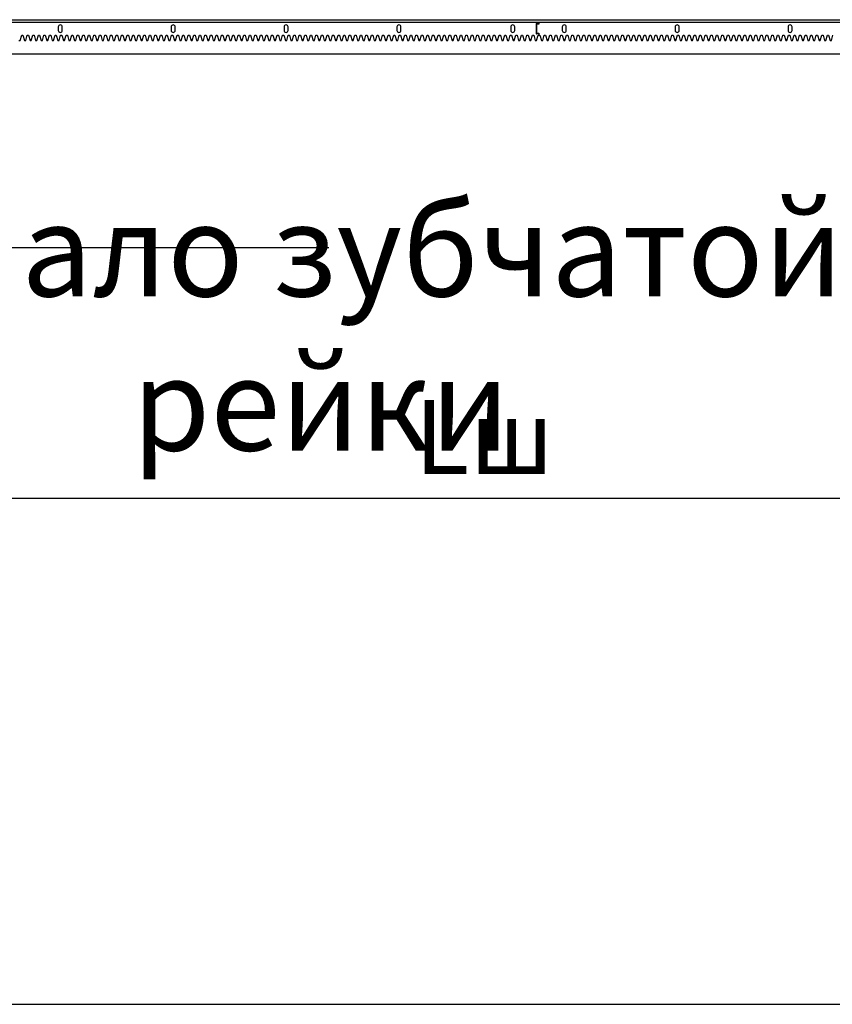
# Model space of a CAD drawing. Units: millimetres. Extents: x 758 to 3276, y 81 to 1269.
# Drawn here: x 1551 to 1584, y 844 to 883 of the extents above; entities that cross this region are included whole.
import ezdxf

# ---------------------------------------------------------------- set-up
doc = ezdxf.new("R2010")
doc.units = ezdxf.units.MM
doc.layers.get('0').update_dxf_attribs({"color": 252})
doc.styles.add('simplex', font='simplex8.shx', dxfattribs={"width": 0.9, "oblique": 15})
doc.dimstyles.new('40-1', dxfattribs={"dimtxt": 3, "dimasz": 2.5, "dimexe": 1.3, "dimexo": 0, "dimgap": 1, "dimtad": 1, "dimdec": 1, "dimlfac": 40, "dimdsep": 46, "dimtxsty": 'simplex', "dimcen": -1, "dimclrd": 7, "dimclre": 7, "dimadec": 0, "dimazin": 0, "dimtfac": 1, "dimtdec": 1, "dimtmove": 0, "dimatfit": 3, "dimfxl": 1, "dimtolj": 1, "dimtzin": 0, "dimarcsym": 0})

# ---------------------------------------------------------------- blocks, each defined once
blk = doc.blocks.new('*D72')
at = {"color": 7, "lineweight": -2, "transparency": 16777216}
for p, q in [((1494.799, 882.042), (1494.799, 862.73)), ((1644.414, 882.046), (1644.414, 862.73)), ((1641.914, 864.03), (1497.299, 864.03))]:
    blk.add_line(p, q, dxfattribs=at)
at = {"color": 7, "transparency": 16777216}
for points in [[(1497.299, 864.447), (1497.299, 863.613), (1494.799, 864.03)], [(1641.914, 864.447), (1641.914, 863.613), (1644.414, 864.03)]]:
    blk.add_solid(points, dxfattribs=at)
at = {"layer": 'Defpoints', "color": 0, "transparency": 16777216}
for p in [(1494.799, 882.042), (1644.414, 882.046), (1494.799, 864.03)]:
    blk.add_point(p, dxfattribs=at)
at = {"color": 0, "transparency": 16777216, "insert": (1569.745, 866.53), "char_height": 3, "attachment_point": 5, "style": 'simplex'}
blk.add_mtext('\\A1;Lш', dxfattribs=at)

msp = doc.modelspace()

# ---------------------------------------------------------------- linework, layer by layer
for p, q in [((1494.79881, 883.44176), (1644.41381, 883.44176)), ((1494.79881, 883.34176), (1644.41381, 883.34176)), ((1496.96381, 883.34176), (1644.36381, 883.34176)), ((1644.41381, 882.04616), (1494.79881, 882.04176)), ((1508.49238, 874.20307), (1563.44516, 874.20307)), ((1196.44514, 843.5261), (1708.95258, 843.5261))]:
    msp.add_line(p, q)
at = {"linetype": 'Continuous'}
for p, q in [((1571.96381, 883.34176), (1571.96381, 883.26676)), ((1552.48131, 883.14676), (1552.48131, 883.00926)), ((1552.64631, 883.00926), (1552.64631, 883.14676)), ((1557.05631, 883.14676), (1557.05631, 883.00926)), ((1557.22131, 883.00926), (1557.22131, 883.14676)), ((1561.63131, 883.14676), (1561.63131, 883.00926)), ((1561.79631, 883.00926), (1561.79631, 883.14676)), ((1566.20631, 883.14676), (1566.20631, 883.00926)), ((1566.37131, 883.00926), (1566.37131, 883.14676)), ((1570.81881, 883.14676), (1570.81881, 883.00926)), ((1570.98381, 883.00926), (1570.98381, 883.14676)), ((1571.85131, 883.27176), (1571.85131, 882.88676)), ((1571.86381, 883.24676), (1571.88381, 883.26676)), ((1571.86381, 883.24676), (1571.86381, 882.91176)), ((1571.96381, 883.29176), (1571.87131, 883.29176)), ((1571.96381, 883.26676), (1571.88381, 883.26676)), ((1572.90631, 883.14676), (1572.90631, 883.00926)), ((1573.07131, 883.00926), (1573.07131, 883.14676)), ((1577.48131, 883.14676), (1577.48131, 883.00926)), ((1577.64631, 883.00926), (1577.64631, 883.14676)), ((1582.05631, 883.14676), (1582.05631, 883.00926)), ((1582.22131, 883.00926), (1582.22131, 883.14676)), ((1550.88881, 882.59176), (1550.93881, 882.59176)), ((1550.93881, 882.59176), (1551.00131, 882.81676)), ((1551.00131, 882.81676), (1551.05131, 882.81676)), ((1551.05131, 882.81676), (1551.11381, 882.59176)), ((1551.11381, 882.59176), (1551.16381, 882.59176)), ((1551.16381, 882.59176), (1551.22631, 882.81676)), ((1551.22631, 882.81676), (1551.27631, 882.81676)), ((1551.27631, 882.81676), (1551.33881, 882.59176)), ((1551.33881, 882.59176), (1551.38881, 882.59176)), ((1551.38881, 882.59176), (1551.45131, 882.81676)), ((1551.45131, 882.81676), (1551.50131, 882.81676)), ((1551.50131, 882.81676), (1551.56381, 882.59176)), ((1551.56381, 882.59176), (1551.61381, 882.59176)), ((1551.61381, 882.59176), (1551.67631, 882.81676)), ((1551.67631, 882.81676), (1551.72631, 882.81676)), ((1551.72631, 882.81676), (1551.78881, 882.59176)), ((1551.78881, 882.59176), (1551.83881, 882.59176)), ((1551.83881, 882.59176), (1551.90131, 882.81676)), ((1551.90131, 882.81676), (1551.95131, 882.81676)), ((1551.95131, 882.81676), (1552.01381, 882.59176)), ((1552.01381, 882.59176), (1552.06381, 882.59176)), ((1552.06381, 882.59176), (1552.12631, 882.81676)), ((1552.12631, 882.81676), (1552.17631, 882.81676)), ((1552.17631, 882.81676), (1552.23881, 882.59176)), ((1552.23881, 882.59176), (1552.28881, 882.59176)), ((1552.28881, 882.59176), (1552.35131, 882.81676)), ((1552.35131, 882.81676), (1552.40131, 882.81676)), ((1552.40131, 882.81676), (1552.46381, 882.59176)), ((1552.46381, 882.59176), (1552.51381, 882.59176)), ((1552.51381, 882.59176), (1552.57631, 882.81676)), ((1552.57631, 882.81676), (1552.62631, 882.81676)), ((1552.62631, 882.81676), (1552.68881, 882.59176)), ((1552.68881, 882.59176), (1552.73881, 882.59176)), ((1552.73881, 882.59176), (1552.80131, 882.81676)), ((1552.80131, 882.81676), (1552.85131, 882.81676)), ((1552.85131, 882.81676), (1552.91381, 882.59176)), ((1552.91381, 882.59176), (1552.96381, 882.59176)), ((1552.96381, 882.59176), (1553.02631, 882.81676)), ((1553.02631, 882.81676), (1553.07631, 882.81676)), ((1553.07631, 882.81676), (1553.13881, 882.59176)), ((1553.13881, 882.59176), (1553.18881, 882.59176)), ((1553.18881, 882.59176), (1553.25131, 882.81676)), ((1553.25131, 882.81676), (1553.30131, 882.81676)), ((1553.30131, 882.81676), (1553.36381, 882.59176)), ((1553.36381, 882.59176), (1553.41381, 882.59176)), ((1553.41381, 882.59176), (1553.47631, 882.81676)), ((1553.47631, 882.81676), (1553.52631, 882.81676)), ((1553.52631, 882.81676), (1553.58881, 882.59176)), ((1553.58881, 882.59176), (1553.63881, 882.59176)), ((1553.63881, 882.59176), (1553.70131, 882.81676)), ((1553.70131, 882.81676), (1553.75131, 882.81676)), ((1553.75131, 882.81676), (1553.81381, 882.59176)), ((1553.81381, 882.59176), (1553.86381, 882.59176)), ((1553.86381, 882.59176), (1553.92631, 882.81676)), ((1553.92631, 882.81676), (1553.97631, 882.81676)), ((1553.97631, 882.81676), (1554.03881, 882.59176)), ((1554.03881, 882.59176), (1554.08881, 882.59176)), ((1554.08881, 882.59176), (1554.15131, 882.81676)), ((1554.15131, 882.81676), (1554.20131, 882.81676)), ((1554.20131, 882.81676), (1554.26381, 882.59176)), ((1554.26381, 882.59176), (1554.31381, 882.59176)), ((1554.31381, 882.59176), (1554.37631, 882.81676)), ((1554.37631, 882.81676), (1554.42631, 882.81676)), ((1554.42631, 882.81676), (1554.48881, 882.59176)), ((1554.48881, 882.59176), (1554.53881, 882.59176)), ((1554.53881, 882.59176), (1554.60131, 882.81676)), ((1554.60131, 882.81676), (1554.65131, 882.81676)), ((1554.65131, 882.81676), (1554.71381, 882.59176)), ((1554.71381, 882.59176), (1554.76381, 882.59176)), ((1554.76381, 882.59176), (1554.82631, 882.81676)), ((1554.82631, 882.81676), (1554.87631, 882.81676)), ((1554.87631, 882.81676), (1554.93881, 882.59176)), ((1554.93881, 882.59176), (1554.98881, 882.59176)), ((1554.98881, 882.59176), (1555.05131, 882.81676)), ((1555.05131, 882.81676), (1555.10131, 882.81676)), ((1555.10131, 882.81676), (1555.16381, 882.59176)), ((1555.16381, 882.59176), (1555.21381, 882.59176)), ((1555.21381, 882.59176), (1555.27631, 882.81676)), ((1555.27631, 882.81676), (1555.32631, 882.81676)), ((1555.32631, 882.81676), (1555.38881, 882.59176)), ((1555.38881, 882.59176), (1555.43881, 882.59176)), ((1555.43881, 882.59176), (1555.50131, 882.81676)), ((1555.50131, 882.81676), (1555.55131, 882.81676)), ((1555.55131, 882.81676), (1555.61381, 882.59176)), ((1555.61381, 882.59176), (1555.66381, 882.59176)), ((1555.66381, 882.59176), (1555.72631, 882.81676)), ((1555.72631, 882.81676), (1555.77631, 882.81676)), ((1555.77631, 882.81676), (1555.83881, 882.59176)), ((1555.83881, 882.59176), (1555.88881, 882.59176)), ((1555.88881, 882.59176), (1555.95131, 882.81676)), ((1555.95131, 882.81676), (1556.00131, 882.81676)), ((1556.00131, 882.81676), (1556.06381, 882.59176)), ((1556.06381, 882.59176), (1556.11381, 882.59176)), ((1556.11381, 882.59176), (1556.17631, 882.81676)), ((1556.17631, 882.81676), (1556.22631, 882.81676)), ((1556.22631, 882.81676), (1556.28881, 882.59176)), ((1556.28881, 882.59176), (1556.33881, 882.59176)), ((1556.33881, 882.59176), (1556.40131, 882.81676)), ((1556.40131, 882.81676), (1556.45131, 882.81676)), ((1556.45131, 882.81676), (1556.51381, 882.59176)), ((1556.51381, 882.59176), (1556.56381, 882.59176)), ((1556.56381, 882.59176), (1556.62631, 882.81676)), ((1556.62631, 882.81676), (1556.67631, 882.81676)), ((1556.67631, 882.81676), (1556.73881, 882.59176)), ((1556.73881, 882.59176), (1556.78881, 882.59176)), ((1556.78881, 882.59176), (1556.85131, 882.81676)), ((1556.85131, 882.81676), (1556.90131, 882.81676)), ((1556.90131, 882.81676), (1556.96381, 882.59176)), ((1556.96381, 882.59176), (1557.01381, 882.59176)), ((1557.01381, 882.59176), (1557.07631, 882.81676)), ((1557.07631, 882.81676), (1557.12631, 882.81676)), ((1557.12631, 882.81676), (1557.18881, 882.59176)), ((1557.18881, 882.59176), (1557.23881, 882.59176)), ((1557.23881, 882.59176), (1557.30131, 882.81676)), ((1557.30131, 882.81676), (1557.35131, 882.81676)), ((1557.35131, 882.81676), (1557.41381, 882.59176)), ((1557.41381, 882.59176), (1557.46381, 882.59176)), ((1557.46381, 882.59176), (1557.52631, 882.81676)), ((1557.52631, 882.81676), (1557.57631, 882.81676)), ((1557.57631, 882.81676), (1557.63881, 882.59176)), ((1557.63881, 882.59176), (1557.68881, 882.59176)), ((1557.68881, 882.59176), (1557.75131, 882.81676)), ((1557.75131, 882.81676), (1557.80131, 882.81676)), ((1557.80131, 882.81676), (1557.86381, 882.59176)), ((1557.86381, 882.59176), (1557.91381, 882.59176)), ((1557.91381, 882.59176), (1557.97631, 882.81676)), ((1557.97631, 882.81676), (1558.02631, 882.81676)), ((1558.02631, 882.81676), (1558.08881, 882.59176)), ((1558.08881, 882.59176), (1558.13881, 882.59176)), ((1558.13881, 882.59176), (1558.20131, 882.81676)), ((1558.20131, 882.81676), (1558.25131, 882.81676)), ((1558.25131, 882.81676), (1558.31381, 882.59176)), ((1558.31381, 882.59176), (1558.36381, 882.59176)), ((1558.36381, 882.59176), (1558.42631, 882.81676)), ((1558.42631, 882.81676), (1558.47631, 882.81676)), ((1558.47631, 882.81676), (1558.53881, 882.59176)), ((1558.53881, 882.59176), (1558.58881, 882.59176)), ((1558.58881, 882.59176), (1558.65131, 882.81676)), ((1558.65131, 882.81676), (1558.70131, 882.81676)), ((1558.70131, 882.81676), (1558.76381, 882.59176)), ((1558.76381, 882.59176), (1558.81381, 882.59176)), ((1558.81381, 882.59176), (1558.87631, 882.81676)), ((1558.87631, 882.81676), (1558.92631, 882.81676)), ((1558.92631, 882.81676), (1558.98881, 882.59176)), ((1558.98881, 882.59176), (1559.03881, 882.59176)), ((1559.03881, 882.59176), (1559.10131, 882.81676)), ((1559.10131, 882.81676), (1559.15131, 882.81676)), ((1559.15131, 882.81676), (1559.21381, 882.59176)), ((1559.21381, 882.59176), (1559.26381, 882.59176)), ((1559.26381, 882.59176), (1559.32631, 882.81676)), ((1559.32631, 882.81676), (1559.37631, 882.81676)), ((1559.37631, 882.81676), (1559.43881, 882.59176)), ((1559.43881, 882.59176), (1559.48881, 882.59176)), ((1559.48881, 882.59176), (1559.55131, 882.81676)), ((1559.55131, 882.81676), (1559.60131, 882.81676)), ((1559.60131, 882.81676), (1559.66381, 882.59176)), ((1559.66381, 882.59176), (1559.71381, 882.59176)), ((1559.71381, 882.59176), (1559.77631, 882.81676)), ((1559.77631, 882.81676), (1559.82631, 882.81676)), ((1559.82631, 882.81676), (1559.88881, 882.59176)), ((1559.88881, 882.59176), (1559.93881, 882.59176)), ((1559.93881, 882.59176), (1560.00131, 882.81676)), ((1560.00131, 882.81676), (1560.05131, 882.81676)), ((1560.05131, 882.81676), (1560.11381, 882.59176)), ((1560.11381, 882.59176), (1560.16381, 882.59176)), ((1560.16381, 882.59176), (1560.22631, 882.81676)), ((1560.22631, 882.81676), (1560.27631, 882.81676)), ((1560.27631, 882.81676), (1560.33881, 882.59176)), ((1560.33881, 882.59176), (1560.38881, 882.59176)), ((1560.38881, 882.59176), (1560.45131, 882.81676)), ((1560.45131, 882.81676), (1560.50131, 882.81676)), ((1560.50131, 882.81676), (1560.56381, 882.59176)), ((1560.56381, 882.59176), (1560.61381, 882.59176)), ((1560.61381, 882.59176), (1560.67631, 882.81676)), ((1560.67631, 882.81676), (1560.72631, 882.81676)), ((1560.72631, 882.81676), (1560.78881, 882.59176)), ((1560.78881, 882.59176), (1560.83881, 882.59176)), ((1560.83881, 882.59176), (1560.90131, 882.81676)), ((1560.90131, 882.81676), (1560.95131, 882.81676)), ((1560.95131, 882.81676), (1561.01381, 882.59176)), ((1561.01381, 882.59176), (1561.06381, 882.59176)), ((1561.06381, 882.59176), (1561.12631, 882.81676)), ((1561.12631, 882.81676), (1561.17631, 882.81676)), ((1561.17631, 882.81676), (1561.23881, 882.59176)), ((1561.23881, 882.59176), (1561.28881, 882.59176)), ((1561.28881, 882.59176), (1561.35131, 882.81676)), ((1561.35131, 882.81676), (1561.40131, 882.81676)), ((1561.40131, 882.81676), (1561.46381, 882.59176)), ((1561.46381, 882.59176), (1561.51381, 882.59176)), ((1561.51381, 882.59176), (1561.57631, 882.81676)), ((1561.57631, 882.81676), (1561.62631, 882.81676)), ((1561.62631, 882.81676), (1561.68881, 882.59176)), ((1561.68881, 882.59176), (1561.73881, 882.59176)), ((1561.73881, 882.59176), (1561.80131, 882.81676)), ((1561.80131, 882.81676), (1561.85131, 882.81676)), ((1561.85131, 882.81676), (1561.91381, 882.59176)), ((1561.91381, 882.59176), (1561.96381, 882.59176)), ((1561.96381, 882.59176), (1562.02631, 882.81676)), ((1562.02631, 882.81676), (1562.07631, 882.81676)), ((1562.07631, 882.81676), (1562.13881, 882.59176)), ((1562.13881, 882.59176), (1562.18881, 882.59176)), ((1562.18881, 882.59176), (1562.25131, 882.81676)), ((1562.25131, 882.81676), (1562.30131, 882.81676)), ((1562.30131, 882.81676), (1562.36381, 882.59176)), ((1562.36381, 882.59176), (1562.41381, 882.59176)), ((1562.41381, 882.59176), (1562.47631, 882.81676)), ((1562.47631, 882.81676), (1562.52631, 882.81676)), ((1562.52631, 882.81676), (1562.58881, 882.59176)), ((1562.58881, 882.59176), (1562.63881, 882.59176)), ((1562.63881, 882.59176), (1562.70131, 882.81676)), ((1562.70131, 882.81676), (1562.75131, 882.81676)), ((1562.75131, 882.81676), (1562.81381, 882.59176)), ((1562.81381, 882.59176), (1562.86381, 882.59176)), ((1562.86381, 882.59176), (1562.92631, 882.81676)), ((1562.92631, 882.81676), (1562.97631, 882.81676)), ((1562.97631, 882.81676), (1563.03881, 882.59176)), ((1563.03881, 882.59176), (1563.08881, 882.59176)), ((1563.08881, 882.59176), (1563.15131, 882.81676)), ((1563.15131, 882.81676), (1563.20131, 882.81676)), ((1563.20131, 882.81676), (1563.26381, 882.59176)), ((1563.26381, 882.59176), (1563.31381, 882.59176)), ((1563.31381, 882.59176), (1563.37631, 882.81676)), ((1563.37631, 882.81676), (1563.42631, 882.81676)), ((1563.42631, 882.81676), (1563.48881, 882.59176)), ((1563.48881, 882.59176), (1563.53881, 882.59176)), ((1563.53881, 882.59176), (1563.60131, 882.81676)), ((1563.60131, 882.81676), (1563.65131, 882.81676)), ((1563.65131, 882.81676), (1563.71381, 882.59176)), ((1563.71381, 882.59176), (1563.76381, 882.59176)), ((1563.76381, 882.59176), (1563.82631, 882.81676)), ((1563.82631, 882.81676), (1563.87631, 882.81676)), ((1563.87631, 882.81676), (1563.93881, 882.59176)), ((1563.93881, 882.59176), (1563.98881, 882.59176)), ((1563.98881, 882.59176), (1564.05131, 882.81676)), ((1564.05131, 882.81676), (1564.10131, 882.81676)), ((1564.10131, 882.81676), (1564.16381, 882.59176)), ((1564.16381, 882.59176), (1564.21381, 882.59176)), ((1564.21381, 882.59176), (1564.27631, 882.81676)), ((1564.27631, 882.81676), (1564.32631, 882.81676)), ((1564.32631, 882.81676), (1564.38881, 882.59176)), ((1564.38881, 882.59176), (1564.43881, 882.59176)), ((1564.43881, 882.59176), (1564.50131, 882.81676)), ((1564.50131, 882.81676), (1564.55131, 882.81676)), ((1564.55131, 882.81676), (1564.61381, 882.59176)), ((1564.61381, 882.59176), (1564.66381, 882.59176)), ((1564.66381, 882.59176), (1564.72631, 882.81676)), ((1564.72631, 882.81676), (1564.77631, 882.81676)), ((1564.77631, 882.81676), (1564.83881, 882.59176)), ((1564.83881, 882.59176), (1564.88881, 882.59176)), ((1564.88881, 882.59176), (1564.95131, 882.81676)), ((1564.95131, 882.81676), (1565.00131, 882.81676)), ((1565.00131, 882.81676), (1565.06381, 882.59176)), ((1565.06381, 882.59176), (1565.11381, 882.59176)), ((1565.11381, 882.59176), (1565.17631, 882.81676)), ((1565.17631, 882.81676), (1565.22631, 882.81676)), ((1565.22631, 882.81676), (1565.28881, 882.59176)), ((1565.28881, 882.59176), (1565.33881, 882.59176)), ((1565.33881, 882.59176), (1565.40131, 882.81676)), ((1565.40131, 882.81676), (1565.45131, 882.81676)), ((1565.45131, 882.81676), (1565.51381, 882.59176)), ((1565.51381, 882.59176), (1565.56381, 882.59176)), ((1565.56381, 882.59176), (1565.62631, 882.81676)), ((1565.62631, 882.81676), (1565.67631, 882.81676)), ((1565.67631, 882.81676), (1565.73881, 882.59176)), ((1565.73881, 882.59176), (1565.78881, 882.59176)), ((1565.78881, 882.59176), (1565.85131, 882.81676)), ((1565.85131, 882.81676), (1565.90131, 882.81676)), ((1565.90131, 882.81676), (1565.96381, 882.59176)), ((1565.96381, 882.59176), (1566.01381, 882.59176)), ((1566.01381, 882.59176), (1566.07631, 882.81676)), ((1566.07631, 882.81676), (1566.12631, 882.81676)), ((1566.12631, 882.81676), (1566.18881, 882.59176)), ((1566.18881, 882.59176), (1566.23881, 882.59176)), ((1566.23881, 882.59176), (1566.30131, 882.81676)), ((1566.30131, 882.81676), (1566.35131, 882.81676)), ((1566.35131, 882.81676), (1566.41381, 882.59176)), ((1566.41381, 882.59176), (1566.46381, 882.59176)), ((1566.46381, 882.59176), (1566.52631, 882.81676)), ((1566.52631, 882.81676), (1566.57631, 882.81676)), ((1566.57631, 882.81676), (1566.63881, 882.59176)), ((1566.63881, 882.59176), (1566.68881, 882.59176)), ((1566.68881, 882.59176), (1566.75131, 882.81676)), ((1566.75131, 882.81676), (1566.80131, 882.81676)), ((1566.80131, 882.81676), (1566.86381, 882.59176)), ((1566.86381, 882.59176), (1566.91381, 882.59176)), ((1566.91381, 882.59176), (1566.97631, 882.81676)), ((1566.97631, 882.81676), (1567.02631, 882.81676)), ((1567.02631, 882.81676), (1567.08881, 882.59176)), ((1567.08881, 882.59176), (1567.13881, 882.59176)), ((1567.13881, 882.59176), (1567.20131, 882.81676)), ((1567.20131, 882.81676), (1567.25131, 882.81676)), ((1567.25131, 882.81676), (1567.31381, 882.59176)), ((1567.31381, 882.59176), (1567.36381, 882.59176)), ((1567.36381, 882.59176), (1567.42631, 882.81676)), ((1567.42631, 882.81676), (1567.47631, 882.81676)), ((1567.47631, 882.81676), (1567.53881, 882.59176)), ((1567.53881, 882.59176), (1567.58881, 882.59176)), ((1567.58881, 882.59176), (1567.65131, 882.81676)), ((1567.65131, 882.81676), (1567.70131, 882.81676)), ((1567.70131, 882.81676), (1567.76381, 882.59176)), ((1567.76381, 882.59176), (1567.81381, 882.59176)), ((1567.81381, 882.59176), (1567.87631, 882.81676)), ((1567.87631, 882.81676), (1567.92631, 882.81676)), ((1567.92631, 882.81676), (1567.98881, 882.59176)), ((1567.98881, 882.59176), (1568.03881, 882.59176)), ((1568.03881, 882.59176), (1568.10131, 882.81676)), ((1568.10131, 882.81676), (1568.15131, 882.81676)), ((1568.15131, 882.81676), (1568.21381, 882.59176)), ((1568.21381, 882.59176), (1568.26381, 882.59176)), ((1568.26381, 882.59176), (1568.32631, 882.81676)), ((1568.32631, 882.81676), (1568.37631, 882.81676)), ((1568.37631, 882.81676), (1568.43881, 882.59176)), ((1568.43881, 882.59176), (1568.48881, 882.59176)), ((1568.48881, 882.59176), (1568.55131, 882.81676)), ((1568.55131, 882.81676), (1568.60131, 882.81676)), ((1568.60131, 882.81676), (1568.66381, 882.59176)), ((1568.66381, 882.59176), (1568.71381, 882.59176)), ((1568.71381, 882.59176), (1568.77631, 882.81676)), ((1568.77631, 882.81676), (1568.82631, 882.81676)), ((1568.82631, 882.81676), (1568.88881, 882.59176)), ((1568.88881, 882.59176), (1568.93881, 882.59176)), ((1568.93881, 882.59176), (1569.00131, 882.81676)), ((1569.00131, 882.81676), (1569.05131, 882.81676)), ((1569.05131, 882.81676), (1569.11381, 882.59176)), ((1569.11381, 882.59176), (1569.16381, 882.59176)), ((1569.16381, 882.59176), (1569.22631, 882.81676)), ((1569.22631, 882.81676), (1569.27631, 882.81676)), ((1569.27631, 882.81676), (1569.33881, 882.59176)), ((1569.33881, 882.59176), (1569.38881, 882.59176)), ((1569.38881, 882.59176), (1569.45131, 882.81676)), ((1569.45131, 882.81676), (1569.50131, 882.81676)), ((1569.50131, 882.81676), (1569.56381, 882.59176)), ((1569.56381, 882.59176), (1569.61381, 882.59176)), ((1569.61381, 882.59176), (1569.67631, 882.81676)), ((1569.67631, 882.81676), (1569.72631, 882.81676)), ((1569.72631, 882.81676), (1569.78881, 882.59176)), ((1569.78881, 882.59176), (1569.83881, 882.59176)), ((1569.83881, 882.59176), (1569.90131, 882.81676)), ((1569.90131, 882.81676), (1569.95131, 882.81676)), ((1569.95131, 882.81676), (1570.01381, 882.59176)), ((1570.01381, 882.59176), (1570.06381, 882.59176)), ((1570.06381, 882.59176), (1570.12631, 882.81676)), ((1570.12631, 882.81676), (1570.17631, 882.81676)), ((1570.17631, 882.81676), (1570.23881, 882.59176)), ((1570.23881, 882.59176), (1570.28881, 882.59176)), ((1570.28881, 882.59176), (1570.35131, 882.81676)), ((1570.35131, 882.81676), (1570.40131, 882.81676)), ((1570.40131, 882.81676), (1570.46381, 882.59176)), ((1570.46381, 882.59176), (1570.51381, 882.59176)), ((1570.51381, 882.59176), (1570.57631, 882.81676)), ((1570.57631, 882.81676), (1570.62631, 882.81676)), ((1570.62631, 882.81676), (1570.68881, 882.59176)), ((1570.68881, 882.59176), (1570.73881, 882.59176)), ((1570.73881, 882.59176), (1570.80131, 882.81676)), ((1570.80131, 882.81676), (1570.85131, 882.81676)), ((1570.85131, 882.81676), (1570.91381, 882.59176)), ((1570.91381, 882.59176), (1570.96381, 882.59176)), ((1570.96381, 882.59176), (1571.02631, 882.81676)), ((1571.02631, 882.81676), (1571.07631, 882.81676)), ((1571.07631, 882.81676), (1571.13881, 882.59176)), ((1571.13881, 882.59176), (1571.18881, 882.59176)), ((1571.18881, 882.59176), (1571.25131, 882.81676)), ((1571.25131, 882.81676), (1571.30131, 882.81676)), ((1571.30131, 882.81676), (1571.36381, 882.59176)), ((1571.36381, 882.59176), (1571.41381, 882.59176)), ((1571.41381, 882.59176), (1571.47631, 882.81676)), ((1571.47631, 882.81676), (1571.52631, 882.81676)), ((1571.52631, 882.81676), (1571.58881, 882.59176)), ((1571.58881, 882.59176), (1571.63881, 882.59176)), ((1571.63881, 882.59176), (1571.70131, 882.81676)), ((1571.70131, 882.81676), (1571.75131, 882.81676)), ((1571.75131, 882.81676), (1571.81381, 882.59176)), ((1571.81381, 882.59176), (1571.86381, 882.59176)), ((1571.86381, 882.92926), (1571.85131, 882.92926)), ((1571.88381, 882.89176), (1571.86381, 882.91176)), ((1571.86381, 882.59176), (1571.92631, 882.81676)), ((1571.96381, 882.86676), (1571.87131, 882.86676)), ((1571.88381, 882.89176), (1571.96381, 882.89176)), ((1571.92631, 882.81676), (1572.00131, 882.81676)), ((1571.96381, 882.89176), (1571.96381, 882.81676)), ((1572.00131, 882.81676), (1572.06381, 882.59176)), ((1572.06381, 882.59176), (1572.11381, 882.59176)), ((1572.11381, 882.59176), (1572.17631, 882.81676)), ((1572.17631, 882.81676), (1572.22631, 882.81676)), ((1572.22631, 882.81676), (1572.28881, 882.59176)), ((1572.28881, 882.59176), (1572.33881, 882.59176)), ((1572.33881, 882.59176), (1572.40131, 882.81676)), ((1572.40131, 882.81676), (1572.45131, 882.81676)), ((1572.45131, 882.81676), (1572.51381, 882.59176)), ((1572.51381, 882.59176), (1572.56381, 882.59176)), ((1572.56381, 882.59176), (1572.62631, 882.81676)), ((1572.62631, 882.81676), (1572.67631, 882.81676)), ((1572.67631, 882.81676), (1572.73881, 882.59176)), ((1572.73881, 882.59176), (1572.78881, 882.59176)), ((1572.78881, 882.59176), (1572.85131, 882.81676)), ((1572.85131, 882.81676), (1572.90131, 882.81676)), ((1572.90131, 882.81676), (1572.96381, 882.59176)), ((1572.96381, 882.59176), (1573.01381, 882.59176)), ((1573.01381, 882.59176), (1573.07631, 882.81676)), ((1573.07631, 882.81676), (1573.12631, 882.81676)), ((1573.12631, 882.81676), (1573.18881, 882.59176)), ((1573.18881, 882.59176), (1573.23881, 882.59176)), ((1573.23881, 882.59176), (1573.30131, 882.81676)), ((1573.30131, 882.81676), (1573.35131, 882.81676)), ((1573.35131, 882.81676), (1573.41381, 882.59176)), ((1573.41381, 882.59176), (1573.46381, 882.59176)), ((1573.46381, 882.59176), (1573.52631, 882.81676)), ((1573.52631, 882.81676), (1573.57631, 882.81676)), ((1573.57631, 882.81676), (1573.63881, 882.59176)), ((1573.63881, 882.59176), (1573.68881, 882.59176)), ((1573.68881, 882.59176), (1573.75131, 882.81676)), ((1573.75131, 882.81676), (1573.80131, 882.81676)), ((1573.80131, 882.81676), (1573.86381, 882.59176)), ((1573.86381, 882.59176), (1573.91381, 882.59176)), ((1573.91381, 882.59176), (1573.97631, 882.81676)), ((1573.97631, 882.81676), (1574.02631, 882.81676)), ((1574.02631, 882.81676), (1574.08881, 882.59176)), ((1574.08881, 882.59176), (1574.13881, 882.59176)), ((1574.13881, 882.59176), (1574.20131, 882.81676)), ((1574.20131, 882.81676), (1574.25131, 882.81676)), ((1574.25131, 882.81676), (1574.31381, 882.59176)), ((1574.31381, 882.59176), (1574.36381, 882.59176)), ((1574.36381, 882.59176), (1574.42631, 882.81676)), ((1574.42631, 882.81676), (1574.47631, 882.81676)), ((1574.47631, 882.81676), (1574.53881, 882.59176)), ((1574.53881, 882.59176), (1574.58881, 882.59176)), ((1574.58881, 882.59176), (1574.65131, 882.81676)), ((1574.65131, 882.81676), (1574.70131, 882.81676)), ((1574.70131, 882.81676), (1574.76381, 882.59176)), ((1574.76381, 882.59176), (1574.81381, 882.59176)), ((1574.81381, 882.59176), (1574.87631, 882.81676)), ((1574.87631, 882.81676), (1574.92631, 882.81676)), ((1574.92631, 882.81676), (1574.98881, 882.59176)), ((1574.98881, 882.59176), (1575.03881, 882.59176)), ((1575.03881, 882.59176), (1575.10131, 882.81676)), ((1575.10131, 882.81676), (1575.15131, 882.81676)), ((1575.15131, 882.81676), (1575.21381, 882.59176)), ((1575.21381, 882.59176), (1575.26381, 882.59176)), ((1575.26381, 882.59176), (1575.32631, 882.81676)), ((1575.32631, 882.81676), (1575.37631, 882.81676)), ((1575.37631, 882.81676), (1575.43881, 882.59176)), ((1575.43881, 882.59176), (1575.48881, 882.59176)), ((1575.48881, 882.59176), (1575.55131, 882.81676)), ((1575.55131, 882.81676), (1575.60131, 882.81676)), ((1575.60131, 882.81676), (1575.66381, 882.59176)), ((1575.66381, 882.59176), (1575.71381, 882.59176)), ((1575.71381, 882.59176), (1575.77631, 882.81676)), ((1575.77631, 882.81676), (1575.82631, 882.81676)), ((1575.82631, 882.81676), (1575.88881, 882.59176)), ((1575.88881, 882.59176), (1575.93881, 882.59176)), ((1575.93881, 882.59176), (1576.00131, 882.81676)), ((1576.00131, 882.81676), (1576.05131, 882.81676)), ((1576.05131, 882.81676), (1576.11381, 882.59176)), ((1576.11381, 882.59176), (1576.16381, 882.59176)), ((1576.16381, 882.59176), (1576.22631, 882.81676)), ((1576.22631, 882.81676), (1576.27631, 882.81676)), ((1576.27631, 882.81676), (1576.33881, 882.59176)), ((1576.33881, 882.59176), (1576.38881, 882.59176)), ((1576.38881, 882.59176), (1576.45131, 882.81676)), ((1576.45131, 882.81676), (1576.50131, 882.81676)), ((1576.50131, 882.81676), (1576.56381, 882.59176)), ((1576.56381, 882.59176), (1576.61381, 882.59176)), ((1576.61381, 882.59176), (1576.67631, 882.81676)), ((1576.67631, 882.81676), (1576.72631, 882.81676)), ((1576.72631, 882.81676), (1576.78881, 882.59176)), ((1576.78881, 882.59176), (1576.83881, 882.59176)), ((1576.83881, 882.59176), (1576.90131, 882.81676)), ((1576.90131, 882.81676), (1576.95131, 882.81676)), ((1576.95131, 882.81676), (1577.01381, 882.59176)), ((1577.01381, 882.59176), (1577.06381, 882.59176)), ((1577.06381, 882.59176), (1577.12631, 882.81676)), ((1577.12631, 882.81676), (1577.17631, 882.81676)), ((1577.17631, 882.81676), (1577.23881, 882.59176)), ((1577.23881, 882.59176), (1577.28881, 882.59176)), ((1577.28881, 882.59176), (1577.35131, 882.81676)), ((1577.35131, 882.81676), (1577.40131, 882.81676)), ((1577.40131, 882.81676), (1577.46381, 882.59176)), ((1577.46381, 882.59176), (1577.51381, 882.59176)), ((1577.51381, 882.59176), (1577.57631, 882.81676)), ((1577.57631, 882.81676), (1577.62631, 882.81676)), ((1577.62631, 882.81676), (1577.68881, 882.59176)), ((1577.68881, 882.59176), (1577.73881, 882.59176)), ((1577.73881, 882.59176), (1577.80131, 882.81676)), ((1577.80131, 882.81676), (1577.85131, 882.81676)), ((1577.85131, 882.81676), (1577.91381, 882.59176)), ((1577.91381, 882.59176), (1577.96381, 882.59176)), ((1577.96381, 882.59176), (1578.02631, 882.81676)), ((1578.02631, 882.81676), (1578.07631, 882.81676)), ((1578.07631, 882.81676), (1578.13881, 882.59176)), ((1578.13881, 882.59176), (1578.18881, 882.59176)), ((1578.18881, 882.59176), (1578.25131, 882.81676)), ((1578.25131, 882.81676), (1578.30131, 882.81676)), ((1578.30131, 882.81676), (1578.36381, 882.59176)), ((1578.36381, 882.59176), (1578.41381, 882.59176)), ((1578.41381, 882.59176), (1578.47631, 882.81676)), ((1578.47631, 882.81676), (1578.52631, 882.81676)), ((1578.52631, 882.81676), (1578.58881, 882.59176)), ((1578.58881, 882.59176), (1578.63881, 882.59176)), ((1578.63881, 882.59176), (1578.70131, 882.81676)), ((1578.70131, 882.81676), (1578.75131, 882.81676)), ((1578.75131, 882.81676), (1578.81381, 882.59176)), ((1578.81381, 882.59176), (1578.86381, 882.59176)), ((1578.86381, 882.59176), (1578.92631, 882.81676)), ((1578.92631, 882.81676), (1578.97631, 882.81676)), ((1578.97631, 882.81676), (1579.03881, 882.59176)), ((1579.03881, 882.59176), (1579.08881, 882.59176)), ((1579.08881, 882.59176), (1579.15131, 882.81676)), ((1579.15131, 882.81676), (1579.20131, 882.81676)), ((1579.20131, 882.81676), (1579.26381, 882.59176)), ((1579.26381, 882.59176), (1579.31381, 882.59176)), ((1579.31381, 882.59176), (1579.37631, 882.81676)), ((1579.37631, 882.81676), (1579.42631, 882.81676)), ((1579.42631, 882.81676), (1579.48881, 882.59176)), ((1579.48881, 882.59176), (1579.53881, 882.59176)), ((1579.53881, 882.59176), (1579.60131, 882.81676)), ((1579.60131, 882.81676), (1579.65131, 882.81676)), ((1579.65131, 882.81676), (1579.71381, 882.59176)), ((1579.71381, 882.59176), (1579.76381, 882.59176)), ((1579.76381, 882.59176), (1579.82631, 882.81676)), ((1579.82631, 882.81676), (1579.87631, 882.81676)), ((1579.87631, 882.81676), (1579.93881, 882.59176)), ((1579.93881, 882.59176), (1579.98881, 882.59176)), ((1579.98881, 882.59176), (1580.05131, 882.81676)), ((1580.05131, 882.81676), (1580.10131, 882.81676)), ((1580.10131, 882.81676), (1580.16381, 882.59176)), ((1580.16381, 882.59176), (1580.21381, 882.59176)), ((1580.21381, 882.59176), (1580.27631, 882.81676)), ((1580.27631, 882.81676), (1580.32631, 882.81676)), ((1580.32631, 882.81676), (1580.38881, 882.59176)), ((1580.38881, 882.59176), (1580.43881, 882.59176)), ((1580.43881, 882.59176), (1580.50131, 882.81676)), ((1580.50131, 882.81676), (1580.55131, 882.81676)), ((1580.55131, 882.81676), (1580.61381, 882.59176)), ((1580.61381, 882.59176), (1580.66381, 882.59176)), ((1580.66381, 882.59176), (1580.72631, 882.81676)), ((1580.72631, 882.81676), (1580.77631, 882.81676)), ((1580.77631, 882.81676), (1580.83881, 882.59176)), ((1580.83881, 882.59176), (1580.88881, 882.59176)), ((1580.88881, 882.59176), (1580.95131, 882.81676)), ((1580.95131, 882.81676), (1581.00131, 882.81676)), ((1581.00131, 882.81676), (1581.06381, 882.59176)), ((1581.06381, 882.59176), (1581.11381, 882.59176)), ((1581.11381, 882.59176), (1581.17631, 882.81676)), ((1581.17631, 882.81676), (1581.22631, 882.81676)), ((1581.22631, 882.81676), (1581.28881, 882.59176)), ((1581.28881, 882.59176), (1581.33881, 882.59176)), ((1581.33881, 882.59176), (1581.40131, 882.81676)), ((1581.40131, 882.81676), (1581.45131, 882.81676)), ((1581.45131, 882.81676), (1581.51381, 882.59176)), ((1581.51381, 882.59176), (1581.56381, 882.59176)), ((1581.56381, 882.59176), (1581.62631, 882.81676)), ((1581.62631, 882.81676), (1581.67631, 882.81676)), ((1581.67631, 882.81676), (1581.73881, 882.59176)), ((1581.73881, 882.59176), (1581.78881, 882.59176)), ((1581.78881, 882.59176), (1581.85131, 882.81676)), ((1581.85131, 882.81676), (1581.90131, 882.81676)), ((1581.90131, 882.81676), (1581.96381, 882.59176)), ((1581.96381, 882.59176), (1582.01381, 882.59176)), ((1582.01381, 882.59176), (1582.07631, 882.81676)), ((1582.07631, 882.81676), (1582.12631, 882.81676)), ((1582.12631, 882.81676), (1582.18881, 882.59176)), ((1582.18881, 882.59176), (1582.23881, 882.59176)), ((1582.23881, 882.59176), (1582.30131, 882.81676)), ((1582.30131, 882.81676), (1582.35131, 882.81676)), ((1582.35131, 882.81676), (1582.41381, 882.59176)), ((1582.41381, 882.59176), (1582.46381, 882.59176)), ((1582.46381, 882.59176), (1582.52631, 882.81676)), ((1582.52631, 882.81676), (1582.57631, 882.81676)), ((1582.57631, 882.81676), (1582.63881, 882.59176)), ((1582.63881, 882.59176), (1582.68881, 882.59176)), ((1582.68881, 882.59176), (1582.75131, 882.81676)), ((1582.75131, 882.81676), (1582.80131, 882.81676)), ((1582.80131, 882.81676), (1582.86381, 882.59176)), ((1582.86381, 882.59176), (1582.91381, 882.59176)), ((1582.91381, 882.59176), (1582.97631, 882.81676)), ((1582.97631, 882.81676), (1583.02631, 882.81676)), ((1583.02631, 882.81676), (1583.08881, 882.59176)), ((1583.08881, 882.59176), (1583.13881, 882.59176)), ((1583.13881, 882.59176), (1583.20131, 882.81676)), ((1583.20131, 882.81676), (1583.25131, 882.81676)), ((1583.25131, 882.81676), (1583.31381, 882.59176)), ((1583.31381, 882.59176), (1583.36381, 882.59176)), ((1583.36381, 882.59176), (1583.42631, 882.81676)), ((1583.42631, 882.81676), (1583.47631, 882.81676)), ((1583.47631, 882.81676), (1583.53881, 882.59176)), ((1583.53881, 882.59176), (1583.58881, 882.59176)), ((1583.58881, 882.59176), (1583.65131, 882.81676)), ((1583.65131, 882.81676), (1583.70131, 882.81676)), ((1583.70131, 882.81676), (1583.76381, 882.59176)), ((1583.76381, 882.59176), (1583.81381, 882.59176)), ((1583.81381, 882.59176), (1583.87631, 882.81676))]:
    msp.add_line(p, q, dxfattribs=at)
for centre, radius, start, end in [((1552.56381, 883.14676), 0.0825, 0, 180), ((1552.56381, 883.00926), 0.0825, 180, 0), ((1557.13881, 883.14676), 0.0825, 0, 180), ((1557.13881, 883.00926), 0.0825, 180, 0), ((1561.71381, 883.14676), 0.0825, 0, 180), ((1561.71381, 883.00926), 0.0825, 180, 0), ((1566.28881, 883.14676), 0.0825, 0, 180), ((1566.28881, 883.00926), 0.0825, 180, 0), ((1570.90131, 883.14676), 0.0825, 0, 180), ((1570.90131, 883.00926), 0.0825, 180, 0), ((1571.87131, 883.27176), 0.02, 90, 180), ((1572.98881, 883.14676), 0.0825, 0, 180), ((1572.98881, 883.00926), 0.0825, 180, 0), ((1577.56381, 883.14676), 0.0825, 0, 180), ((1577.56381, 883.00926), 0.0825, 180, 0), ((1582.13881, 883.14676), 0.0825, 0, 180), ((1582.13881, 883.00926), 0.0825, 180, 0), ((1571.87131, 882.88676), 0.02, 180, 270)]:
    msp.add_arc(centre, radius, start, end, dxfattribs=at)

# ---------------------------------------------------------------- texts
at = {"insert": (1563.12703, 870.97425), "char_height": 3.75, "attachment_point": 5, "style": 'simplex'}
msp.add_mtext('\\A1;начало зубчатой рейки', dxfattribs=at)

# ---------------------------------------------------------------- dimensions: what is measured, and where the dimension line sits
dim = msp.add_linear_dim(base=(1494.79881, 864.02989), p1=(1644.41381, 882.04616), p2=(1494.79881, 882.04176), angle=180, text='Lш', dimstyle='40-1')
dim.commit()
dim.dimension.update_dxf_attribs({"geometry": '*D72', "text_midpoint": (1569.74493, 864.02989), "dimtype": 160})

doc.saveas('drawing.dxf')
